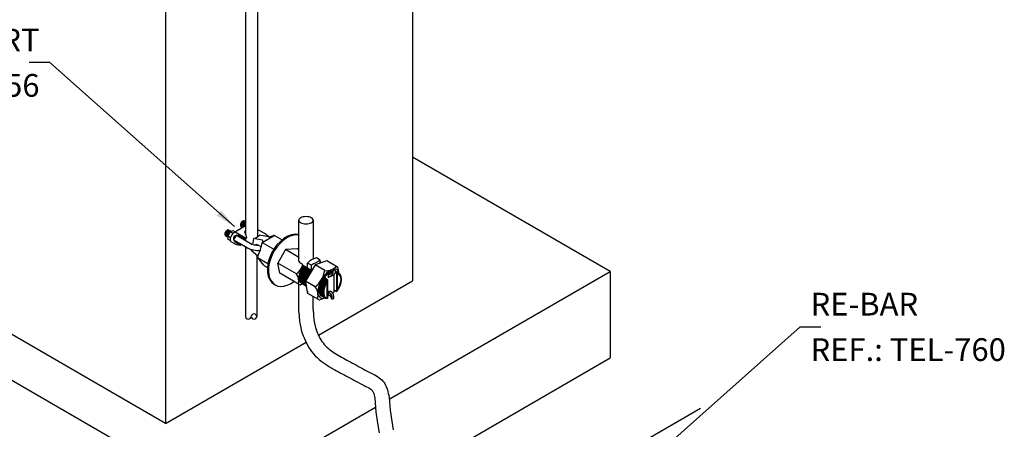
# Model space of a CAD drawing. Extents: x 0 to 210, y 0 to 297.
# Drawn here: x 76 to 162, y 138 to 174 of the extents above; entities that cross this region are included whole.
import ezdxf
from ezdxf.enums import TextEntityAlignment as Align
from ezdxf.lldxf.tags import DXFTag

# ---------------------------------------------------------------- set-up
doc = ezdxf.new("R2010")
doc.units = 0
doc.header["$LTSCALE"] = 3
doc.header["$MEASUREMENT"] = 0
for name, color, linetype in [('C01', 1, 'Continuous'), ('C02', 2, 'Continuous'), ('C025', 25, 'Continuous'), ('C03', 3, 'Continuous'), ('NOTA', 3, 'Continuous')]:
    doc.layers.add(name, color=color, linetype=linetype)
doc.styles.add('80CL', font='romans.shx', dxfattribs={"height": 2})
tags = doc.linetypes.add('DASHEDX2', pattern=[1.5, 1, -0.5]).pattern_tags.tags
tags[6:7] = [DXFTag(74, 4), DXFTag(75, 0), DXFTag(340, '0'), DXFTag(46, 1.0), DXFTag(50, 0.0), DXFTag(44, 0.0), DXFTag(45, 0.0)]
tags[4:5] = [DXFTag(74, 4), DXFTag(75, 0), DXFTag(340, '0'), DXFTag(46, 1.0), DXFTag(50, 0.0), DXFTag(44, 0.0), DXFTag(45, 0.0)]

msp = doc.modelspace()

# ---------------------------------------------------------------- linework, layer by layer
at = {"layer": 'C01', "linetype": 'DASHEDX2'}
for p, q in [((96.721, 193.562), (96.721, 155.297)), ((95.657, 192.948), (95.657, 155.548)), ((94.645, 155.671), (95.654, 156.287)), ((94.645, 155.671), (95.654, 156.287)), ((95.228, 156.241), (95.261, 156.26)), ((95.228, 156.241), (95.261, 156.26)), ((95.228, 156.241), (95.261, 156.26)), ((95.228, 156.241), (95.261, 156.26)), ((95.264, 156.179), (95.333, 156.218)), ((95.264, 156.179), (95.333, 156.218)), ((95.264, 156.179), (95.333, 156.218)), ((95.264, 156.179), (95.333, 156.218)), ((95.336, 156.137), (95.406, 156.176)), ((95.336, 156.137), (95.406, 156.176)), ((95.336, 156.137), (95.406, 156.176)), ((95.336, 156.137), (95.406, 156.176)), ((95.372, 156.157), (95.406, 156.176)), ((95.372, 156.157), (95.406, 156.176)), ((95.372, 156.157), (95.406, 156.176)), ((95.372, 156.157), (95.406, 156.176)), ((95.498, 156.192), (95.654, 156.462)), ((95.498, 156.192), (95.654, 156.462)), ((95.498, 156.192), (95.654, 156.462)), ((95.498, 156.192), (95.561, 156.301)), ((95.498, 156.192), (95.561, 156.301)), ((95.536, 156.707), (95.527, 156.644)), ((95.536, 156.707), (95.527, 156.644)), ((95.536, 156.707), (95.527, 156.644)), ((95.536, 156.707), (95.527, 156.644)), ((95.608, 156.669), (95.6, 156.604)), ((95.608, 156.669), (95.6, 156.604)), ((95.608, 156.669), (95.6, 156.604)), ((95.608, 156.669), (95.6, 156.604)), ((93.855, 155.448), (93.888, 155.467)), ((93.855, 155.448), (93.888, 155.467)), ((93.855, 155.448), (93.888, 155.467)), ((93.855, 155.448), (93.888, 155.467)), ((93.855, 155.448), (93.888, 155.467)), ((93.855, 155.448), (93.888, 155.467)), ((93.855, 155.448), (93.888, 155.467)), ((93.855, 155.448), (93.888, 155.467)), ((93.891, 155.386), (93.96, 155.425)), ((93.891, 155.386), (93.96, 155.425)), ((93.891, 155.386), (93.96, 155.425)), ((93.891, 155.386), (93.96, 155.425)), ((93.891, 155.386), (93.96, 155.425)), ((93.891, 155.386), (93.96, 155.425)), ((93.891, 155.386), (93.96, 155.425)), ((93.891, 155.386), (93.96, 155.425)), ((93.963, 155.344), (94.032, 155.383)), ((93.963, 155.344), (94.032, 155.383)), ((93.963, 155.344), (94.032, 155.383)), ((93.963, 155.344), (94.032, 155.383)), ((93.963, 155.344), (94.032, 155.383)), ((93.963, 155.344), (94.032, 155.383)), ((93.963, 155.344), (94.032, 155.383)), ((93.963, 155.344), (94.032, 155.383)), ((93.999, 155.364), (94.032, 155.383)), ((93.999, 155.364), (94.032, 155.383)), ((93.999, 155.364), (94.032, 155.383)), ((93.999, 155.364), (94.032, 155.383)), ((93.999, 155.364), (94.032, 155.383)), ((93.999, 155.364), (94.032, 155.383)), ((93.999, 155.364), (94.032, 155.383)), ((93.999, 155.364), (94.032, 155.383)), ((94.035, 155.302), (94.104, 155.341)), ((94.035, 155.302), (94.104, 155.341)), ((94.035, 155.302), (94.104, 155.341)), ((94.035, 155.302), (94.104, 155.341)), ((94.035, 155.302), (94.101, 155.34)), ((94.035, 155.302), (94.101, 155.34)), ((94.035, 155.302), (94.101, 155.34)), ((94.035, 155.302), (94.101, 155.34)), ((94.099, 155.354), (94.318, 155.734)), ((94.099, 155.354), (94.318, 155.734)), ((94.099, 155.354), (94.318, 155.734)), ((94.099, 155.354), (94.318, 155.734)), ((94.339, 155.215), (94.099, 155.354)), ((94.153, 155.069), (94.099, 155.354)), ((94.339, 155.215), (94.099, 155.354)), ((94.153, 155.069), (94.099, 155.354)), ((94.339, 155.215), (94.099, 155.354)), ((94.153, 155.069), (94.099, 155.354)), ((94.339, 155.215), (94.099, 155.354)), ((94.153, 155.069), (94.099, 155.354)), ((94.107, 155.26), (94.116, 155.265)), ((94.107, 155.26), (94.116, 155.265)), ((94.107, 155.26), (94.116, 155.265)), ((94.107, 155.26), (94.116, 155.265)), ((94.107, 155.26), (94.116, 155.265)), ((94.107, 155.26), (94.116, 155.265)), ((94.107, 155.26), (94.116, 155.265)), ((94.107, 155.26), (94.116, 155.265)), ((94.162, 155.914), (94.154, 155.851)), ((94.162, 155.914), (94.154, 155.851)), ((94.162, 155.914), (94.154, 155.851)), ((94.162, 155.914), (94.154, 155.851)), ((94.162, 155.914), (94.154, 155.851)), ((94.162, 155.914), (94.154, 155.851)), ((94.162, 155.914), (94.154, 155.851)), ((94.162, 155.914), (94.154, 155.851)), ((94.235, 155.876), (94.226, 155.811)), ((94.235, 155.876), (94.226, 155.811)), ((94.235, 155.876), (94.226, 155.811)), ((94.235, 155.876), (94.226, 155.811)), ((94.235, 155.876), (94.226, 155.811)), ((94.235, 155.876), (94.226, 155.811)), ((94.235, 155.876), (94.226, 155.811)), ((94.235, 155.876), (94.226, 155.811)), ((94.307, 155.83), (94.298, 155.767)), ((94.307, 155.83), (94.298, 155.767)), ((94.307, 155.83), (94.298, 155.767)), ((94.307, 155.83), (94.298, 155.767)), ((94.307, 155.83), (94.298, 155.767)), ((94.307, 155.83), (94.298, 155.767)), ((94.307, 155.83), (94.298, 155.767)), ((94.307, 155.83), (94.298, 155.767)), ((94.307, 155.835), (94.299, 155.77)), ((94.307, 155.835), (94.299, 155.77)), ((94.307, 155.835), (94.299, 155.77)), ((94.307, 155.835), (94.299, 155.77)), ((94.307, 155.835), (94.299, 155.77)), ((94.307, 155.835), (94.299, 155.77)), ((94.307, 155.835), (94.299, 155.77)), ((94.307, 155.835), (94.299, 155.77)), ((94.592, 155.829), (94.318, 155.734)), ((94.592, 155.829), (94.318, 155.734)), ((94.592, 155.829), (94.318, 155.734)), ((94.592, 155.829), (94.318, 155.734)), ((94.546, 155.602), (94.318, 155.734)), ((94.546, 155.602), (94.318, 155.734)), ((94.379, 155.793), (94.374, 155.753)), ((94.379, 155.793), (94.374, 155.753)), ((94.379, 155.793), (94.374, 155.753)), ((94.379, 155.793), (94.374, 155.753)), ((94.379, 155.793), (94.374, 155.753)), ((94.379, 155.793), (94.374, 155.753)), ((94.379, 155.793), (94.374, 155.753)), ((94.379, 155.793), (94.374, 155.753)), ((94.752, 155.736), (94.592, 155.829)), ((94.752, 155.736), (94.592, 155.829)), ((94.752, 155.736), (94.592, 155.829)), ((94.752, 155.736), (95.66, 155.212)), ((94.752, 155.736), (95.66, 155.212)), ((94.921, 155.407), (96.222, 154.656)), ((95.66, 155.212), (95.608, 155.182)), ((95.66, 155.212), (95.608, 155.182)), ((95.608, 155.182), (95.608, 155.138)), ((95.608, 155.182), (95.608, 155.138)), ((95.608, 155.138), (95.66, 155.169)), ((95.608, 155.138), (95.66, 155.169)), ((95.654, 155.165), (95.654, 154.983)), ((95.654, 155.165), (95.654, 154.983)), ((95.66, 155.212), (95.74, 155.259)), ((95.66, 155.212), (95.74, 155.259)), ((95.66, 155.169), (95.74, 155.215)), ((95.66, 155.169), (95.74, 155.215)), ((95.74, 155.259), (95.74, 155.215)), ((95.74, 155.259), (95.74, 155.215)), ((96.371, 155.148), (96.271, 154.636)), ((96.371, 155.148), (96.271, 154.636)), ((97.121, 155.016), (96.371, 155.148)), ((97.121, 155.016), (96.371, 155.148)), ((97.514, 155.495), (96.721, 155.953)), ((96.721, 155.407), (96.803, 155.359)), ((97.7, 155.316), (96.905, 155.456)), ((97.7, 155.316), (96.905, 155.456)), ((97.138, 154.816), (98.175, 155.414)), ((97.138, 154.816), (98.175, 155.414)), ((97.413, 155.554), (97.236, 155.656)), ((97.413, 155.554), (97.498, 155.505)), ((97.413, 155.554), (97.498, 155.505)), ((97.86, 155.325), (98.128, 155.407)), ((97.86, 155.325), (98.128, 155.407)), ((98.265, 155.391), (98.883, 155.034)), ((94.325, 154.97), (94.153, 155.069)), ((94.325, 154.97), (94.153, 155.069)), ((94.658, 155.012), (95.886, 154.303)), ((95.182, 154.709), (95.87, 154.312)), ((95.182, 154.709), (95.87, 154.312)), ((95.227, 154.575), (95.321, 154.629)), ((95.227, 154.575), (95.321, 154.629)), ((95.486, 155.081), (96.222, 154.656)), ((95.654, 154.436), (95.654, 148.289)), ((96.776, 154.581), (97.057, 154.45)), ((96.776, 154.581), (97.057, 154.45)), ((97.138, 154.816), (98.164, 154.22)), ((97.138, 154.816), (98.164, 154.22)), ((97.152, 154.842), (97.179, 154.885)), ((97.152, 154.842), (97.179, 154.885)), ((96.18, 154.174), (96.166, 154.102)), ((96.18, 154.174), (96.166, 154.102)), ((96.75, 153.611), (96.166, 154.102)), ((96.75, 153.611), (96.166, 154.102)), ((96.665, 153.683), (96.665, 148.311)), ((96.728, 153.491), (97.639, 152.945)), ((96.728, 153.491), (97.639, 152.945)), ((96.928, 154.085), (96.944, 154.076)), ((96.928, 154.085), (96.944, 154.076)), ((97.338, 152.75), (97.592, 152.603)), ((97.338, 152.75), (97.592, 152.603))]:
    msp.add_line(p, q, dxfattribs=at)
at = {"layer": 'C01', "linetype": 'DASHEDX2', "ltscale": 30}
for p, q in [((127.767, 152.255), (110.363, 162.303)), ((93.126, 132.255), (58.485, 152.255)), ((108.321, 141.027), (127.767, 152.255)), ((127.767, 152.255), (127.767, 144.651)), ((110.247, 134.536), (127.767, 144.651)), ((93.126, 132.255), (107.111, 140.329))]:
    msp.add_line(p, q, dxfattribs=at)
at = {"layer": 'C01'}
for p, q in [((103.725, 152.002), (103.697, 152.018)), ((103.724, 152.002), (103.724, 150.583)), ((102.825, 151.306), (102.798, 151.321)), ((102.825, 151.306), (102.825, 149.933)), ((103.724, 150.583), (103.697, 150.599)), ((123.233, 133.041), (135.695, 140.236))]:
    msp.add_line(p, q, dxfattribs=at)
at = {"layer": 'C01', "linetype": 'DASHEDX2'}
for centre, radius, start, end in [((93.967, 155.683), 0.585, 349.67626, 352.0248), ((93.967, 155.683), 0.585, 349.67626, 352.0248), ((94.583, 155.939), 0.339, 263.81075, 266.72493), ((94.583, 155.939), 0.339, 263.81075, 266.72493), ((94.082, 152.501), 3.047, 59.94465, 69.54978), ((94.082, 152.501), 3.047, 59.94465, 69.54978), ((94.438, 153.303), 2.214, 58.08689, 70.46273), ((94.438, 153.303), 2.214, 58.08689, 70.46273), ((99.281, 156.443), 3.733, 192.69541, 198.50387), ((99.281, 156.443), 3.733, 192.69541, 198.50387), ((96.154, 156.14), 1.015, 282.34596, 317.65404), ((96.154, 156.14), 1.015, 282.34596, 317.65404), ((97.759, 155.656), 0.345, 260, 286.86319), ((97.759, 155.656), 0.345, 260, 286.86319), ((98.178, 155.242), 0.173, 60, 106.86319), ((98.178, 155.242), 0.173, 60, 106.86319), ((95.384, 156.331), 1.763, 235.38872, 264.88392), ((95.384, 156.331), 1.763, 235.38872, 264.88392), ((95.893, 156.523), 2.018, 234.79678, 252.13542), ((95.893, 156.523), 2.018, 234.79678, 252.13542), ((95.922, 156.54), 2.018, 234.79678, 252.13542), ((95.922, 156.54), 2.018, 234.79678, 252.13542), ((92.784, 155.539), 4.409, 333.86998, 350.08454), ((92.784, 155.539), 4.409, 333.86998, 350.08454), ((97.106, 154.931), 0.0863, 327.74284, 80), ((97.106, 154.931), 0.0863, 327.74284, 80), ((97.298, 154.75), 0.173, 147.74284, 170.08454), ((97.298, 154.75), 0.173, 147.74284, 170.08454), ((96.898, 153.521), 0.173, 153.86998, 226.04063), ((96.898, 153.521), 0.173, 153.86998, 226.04063), ((96.898, 153.521), 0.173, 153.86998, 226.04063), ((96.898, 153.521), 0.173, 153.86998, 226.04063), ((94.102, 150.622), 3.855, 34.43496, 46.04063), ((94.102, 150.622), 3.855, 34.43496, 46.04063), ((97.424, 152.899), 0.173, 214.43496, 240), ((97.424, 152.899), 0.173, 214.43496, 240), ((95.908, 148.315), 0.255, 185.93692, 354.06308), ((96.415, 148.264), 0.254, 5.73564, 174.26436), ((96.415, 148.314), 0.254, 185.73564, 354.26436)]:
    msp.add_arc(centre, radius, start, end, dxfattribs=at)
at = {"layer": 'C01'}
for centre, radius, start, end in [((103.598, 151.938), 0.265, 87.59381, 90.60564), ((103.666, 151.898), 0.265, 78.10092, 99.82374), ((101.58, 151.931), 2.533, 327.83784, 343.06798), ((102.826, 150.162), 0.23, 206.78572, 269.83771)]:
    msp.add_arc(centre, radius, start, end, dxfattribs=at)
at = {"layer": 'C01', "linetype": 'DASHEDX2'}
for centre, major_axis, ratio, start_param, end_param in [((95.403, 156.454), (-0.143, -0.248), 0.500279, 3.219024, 5.967298), ((95.403, 156.454), (-0.143, -0.248), 0.500279, 3.219024, 5.967298), ((95.403, 156.454), (-0.143, -0.248), 0.500279, 3.219024, 5.967298), ((95.403, 156.454), (-0.143, -0.248), 0.500279, 3.219024, 5.967298), ((95.438, 156.422), (-0.171, -0.246), 0.281547, 3.158868, 6.236735), ((95.438, 156.422), (-0.171, -0.246), 0.281547, 3.158868, 6.236735), ((95.438, 156.422), (-0.171, -0.246), 0.281547, 3.158868, 6.236735), ((95.438, 156.422), (-0.171, -0.246), 0.281547, 3.158868, 6.236735), ((95.511, 156.381), (-0.171, -0.246), 0.281547, 3.436851, 6.236735), ((95.511, 156.381), (-0.171, -0.246), 0.281547, 3.436851, 6.236735), ((95.511, 156.381), (-0.171, -0.246), 0.281547, 3.436851, 6.236735), ((95.511, 156.381), (-0.171, -0.246), 0.281547, 3.436851, 6.236735), ((95.583, 156.339), (-0.171, -0.246), 0.281547, 3.930459, 5.883524), ((95.583, 156.339), (-0.171, -0.246), 0.281547, 3.930459, 5.883524), ((95.583, 156.339), (-0.171, -0.246), 0.281547, 3.930459, 5.883524), ((95.583, 156.339), (-0.171, -0.246), 0.281547, 3.930459, 5.883524), ((95.655, 156.297), (-0.171, -0.246), 0.281547, 4.679209, 5.337292), ((95.655, 156.297), (-0.171, -0.246), 0.281547, 4.679209, 5.337292), ((94.029, 155.661), (-0.143, -0.248), 0.500279, 3.219024, 5.967298), ((94.029, 155.661), (-0.143, -0.248), 0.500279, 3.219024, 5.967298), ((94.029, 155.661), (-0.143, -0.248), 0.500279, 3.219024, 5.967298), ((94.029, 155.661), (-0.143, -0.248), 0.500279, 3.219024, 5.967298), ((94.029, 155.661), (-0.143, -0.248), 0.500279, 3.219024, 5.967298), ((94.029, 155.661), (-0.143, -0.248), 0.500279, 3.219024, 5.967298), ((94.029, 155.661), (-0.143, -0.248), 0.500279, 3.219024, 5.967298), ((94.029, 155.661), (-0.143, -0.248), 0.500279, 3.219024, 5.967298), ((94.065, 155.629), (-0.171, -0.246), 0.281547, 3.158868, 6.236735), ((94.065, 155.629), (-0.171, -0.246), 0.281547, 3.158868, 6.236735), ((94.065, 155.629), (-0.171, -0.246), 0.281547, 3.158868, 6.236735), ((94.065, 155.629), (-0.171, -0.246), 0.281547, 3.158868, 6.236735), ((94.065, 155.629), (-0.171, -0.246), 0.281547, 3.158868, 6.236735), ((94.065, 155.629), (-0.171, -0.246), 0.281547, 3.158868, 6.236735), ((94.065, 155.629), (-0.171, -0.246), 0.281547, 3.158868, 6.236735), ((94.065, 155.629), (-0.171, -0.246), 0.281547, 3.158868, 6.236735), ((94.137, 155.588), (-0.171, -0.246), 0.281547, 3.158868, 6.236735), ((94.137, 155.588), (-0.171, -0.246), 0.281547, 3.158868, 6.236735), ((94.137, 155.588), (-0.171, -0.246), 0.281547, 3.158868, 6.236735), ((94.137, 155.588), (-0.171, -0.246), 0.281547, 3.158868, 6.236735), ((94.137, 155.588), (-0.171, -0.246), 0.281547, 3.158868, 6.236735), ((94.137, 155.588), (-0.171, -0.246), 0.281547, 3.158868, 6.236735), ((94.137, 155.588), (-0.171, -0.246), 0.281547, 3.158868, 6.236735), ((94.137, 155.588), (-0.171, -0.246), 0.281547, 3.158868, 6.236735), ((94.209, 155.546), (-0.171, -0.246), 0.281547, 3.158868, 6.236735), ((94.209, 155.546), (-0.171, -0.246), 0.281547, 3.158868, 6.236735), ((94.209, 155.546), (-0.171, -0.246), 0.281547, 3.158868, 6.236735), ((94.209, 155.546), (-0.171, -0.246), 0.281547, 3.158868, 6.236735), ((94.209, 155.546), (-0.171, -0.246), 0.281547, 3.158868, 6.236735), ((94.209, 155.546), (-0.171, -0.246), 0.281547, 3.158868, 6.236735), ((94.209, 155.546), (-0.171, -0.246), 0.281547, 3.158868, 6.236735), ((94.209, 155.546), (-0.171, -0.246), 0.281547, 3.158868, 6.236735), ((94.282, 155.504), (-0.171, -0.246), 0.281547, 5.651314, 6.236735), ((94.282, 155.504), (-0.171, -0.246), 0.281547, 5.651314, 6.236735), ((94.282, 155.504), (-0.171, -0.246), 0.281547, 5.651314, 6.236735), ((94.282, 155.504), (-0.171, -0.246), 0.281547, 5.651314, 6.236735), ((94.282, 155.504), (-0.171, -0.246), 0.281547, 5.651315, 6.236735), ((94.282, 155.504), (-0.171, -0.246), 0.281547, 5.651315, 6.236735), ((94.282, 155.504), (-0.171, -0.246), 0.281547, 5.651315, 6.236735), ((94.282, 155.504), (-0.171, -0.246), 0.281547, 5.651315, 6.236735), ((94.282, 155.504), (-0.171, -0.246), 0.281547, 4.682199, 5.324343), ((94.282, 155.504), (-0.171, -0.246), 0.281547, 4.682199, 5.324343), ((94.282, 155.504), (-0.171, -0.246), 0.281547, 4.682199, 5.324343), ((94.282, 155.504), (-0.171, -0.246), 0.281547, 4.682199, 5.324343), ((94.282, 155.504), (-0.171, -0.246), 0.281547, 4.682199, 5.324343), ((94.282, 155.504), (-0.171, -0.246), 0.281547, 4.682199, 5.324343), ((94.282, 155.504), (-0.171, -0.246), 0.281547, 4.682199, 5.324343), ((94.282, 155.504), (-0.171, -0.246), 0.281547, 4.682199, 5.324343), ((94.637, 155.296), (-0.244, -0.423), 0.499656, 3.974102, 6.232311), ((94.637, 155.296), (-0.244, -0.423), 0.499656, 3.974102, 6.232311), ((95.041, 155.074), (-0.426, 0.186), 0.738411, 4.712389, 7.396972), ((95.041, 155.074), (-0.426, 0.186), 0.738411, 6.08343, 7.396972), ((95.07, 155.091), (-0.442, 0.199), 0.704457, 0.051838, 1.142999), ((95.07, 155.091), (-0.442, 0.199), 0.704457, 0.051838, 1.142999), ((94.731, 155.252), (-0.171, -0.246), 0.281547, 4.471386, 5.066199), ((94.731, 155.252), (-0.171, -0.246), 0.281547, 4.471386, 5.066199), ((94.731, 155.252), (-0.171, -0.246), 0.281547, 4.471386, 5.066199), ((94.731, 155.252), (-0.171, -0.246), 0.281547, 4.471386, 5.066199), ((94.731, 155.252), (-0.171, -0.246), 0.281547, 4.471386, 5.066199), ((94.731, 155.252), (-0.171, -0.246), 0.281547, 4.471386, 5.066199), ((94.731, 155.252), (-0.171, -0.246), 0.281547, 4.471386, 5.066199), ((94.731, 155.252), (-0.171, -0.246), 0.281547, 4.471386, 5.066199), ((94.804, 155.21), (-0.171, -0.246), 0.281547, 4.022245, 5.526843), ((94.804, 155.21), (-0.171, -0.246), 0.281547, 4.022245, 5.526843), ((94.804, 155.21), (-0.171, -0.246), 0.281547, 4.022245, 5.526843), ((94.804, 155.21), (-0.171, -0.246), 0.281547, 4.022245, 5.526843), ((94.804, 155.21), (-0.171, -0.246), 0.281547, 4.022245, 5.526843), ((94.804, 155.21), (-0.171, -0.246), 0.281547, 4.022245, 5.526843), ((94.804, 155.21), (-0.171, -0.246), 0.281547, 4.022245, 5.526843), ((94.804, 155.21), (-0.171, -0.246), 0.281547, 4.022245, 5.526843), ((95.009, 155.041), (-0.426, 0.186), 0.738411, 4.712389, 5.95402), ((95.009, 155.041), (-0.426, 0.186), 0.738411, 4.712389, 5.95402), ((99.402, 153.263), (-1.215, -2.135), 0.633243, 3.318478, 6.313754), ((96.699, 154.418), (0.243, -0.115), 0.672131, 1.570796, 2.85204), ((96.699, 154.418), (0.243, -0.115), 0.672131, 1.570796, 2.85204), ((96.996, 154.589), (0.243, -0.115), 0.672131, 3.743447, 3.974865), ((96.996, 154.589), (0.243, -0.115), 0.672131, 3.743447, 3.974865)]:
    msp.add_ellipse(centre, major_axis=major_axis, ratio=ratio, start_param=start_param, end_param=end_param, dxfattribs=at)
at = {"layer": 'C01', "linetype": 'DASHEDX2', "extrusion": (0, 0, -1)}
for centre, major_axis, ratio, start_param, end_param in [((95.961, 155.589), (-0.298, 0.267), 0.626192, 5.426784, 6.23174), ((96.692, 154.904), (1.276, -0.099), 0.64091, 5.345231, 5.646051), ((96.692, 154.904), (1.276, -0.099), 0.64091, 5.345231, 5.646051), ((96.692, 154.904), (1.276, -0.099), 0.64091, 7.602925, 8.503199), ((96.692, 154.904), (1.276, -0.099), 0.64091, 7.602925, 8.503199)]:
    msp.add_ellipse(centre, major_axis=major_axis, ratio=ratio, start_param=start_param, end_param=end_param, dxfattribs=at)
at = {"layer": 'C01'}
for centre, major_axis, start_param, end_param in [((101.169, 152.234), (-0.585, -1.003), 4.5069, 6.337455), ((101.234, 152.196), (-0.585, -1.003), 4.506486, 6.341509), ((101.298, 152.158), (-0.567, -1.011), 4.497726, 6.273372), ((101.366, 152.119), (-0.585, -1.003), 4.5069, 6.322486), ((101.43, 152.082), (-0.585, -1.003), 4.506781, 6.338638), ((101.495, 152.045), (-0.585, -1.003), 4.5069, 6.337455), ((101.559, 152.007), (-0.585, -1.003), 4.506486, 6.341509), ((101.624, 151.97), (-0.585, -1.003), 4.507248, 6.273372), ((101.691, 151.93), (-0.585, -1.003), 4.5069, 6.117371), ((101.755, 151.893), (-0.585, -1.003), 4.506486, 5.419503), ((101.82, 151.855), (-0.585, -1.003), 4.507248, 5.199375), ((103.011, 151.161), (-0.621, -1.065), 4.50699, 6.352628), ((103.08, 151.121), (-0.621, -1.065), 4.506164, 6.352628), ((103.399, 151.096), (-0.507, -0.869), 1.966574, 3.488859), ((103.148, 151.081), (-0.621, -1.065), 4.506498, 6.352628), ((103.216, 151.041), (-0.621, -1.065), 4.507363, 6.352628), ((103.285, 151.001), (-0.621, -1.065), 4.516108, 6.613734), ((103.369, 150.992), (-0.621, -1.065), 4.715325, 5.998973)]:
    msp.add_ellipse(centre, major_axis=major_axis, ratio=0.509483, start_param=start_param, end_param=end_param, dxfattribs=at)
at = {"layer": 'C01', "linetype": 'DASHEDX2'}
msp.add_open_spline([(96.849, 154.547), (96.815, 154.546), (96.718, 154.545), (96.556, 154.559), (96.379, 154.597), (96.272, 154.634), (96.224, 154.655), (96.222, 154.656)], degree=3, knots=[7.664771, 7.664771, 7.664771, 7.664771, 7.7691196, 7.9646159, 8.1601122, 8.3316557, 8.3416513, 8.3416513, 8.3416513, 8.3416513], dxfattribs=at)
msp.add_open_spline([(96.849, 154.547), (96.815, 154.546), (96.718, 154.545), (96.556, 154.559), (96.379, 154.597), (96.272, 154.634), (96.224, 154.655), (96.222, 154.656)], degree=3, knots=[7.664771, 7.664771, 7.664771, 7.664771, 7.7691196, 7.9646159, 8.1601122, 8.3316557, 8.3416513, 8.3416513, 8.3416513, 8.3416513], dxfattribs=at)
at = {"layer": 'C02'}
for p, q in [((78.442, 170.622), (76.64, 170.622)), ((94.685, 156.21), (78.442, 170.622)), ((100.242, 154.243), (99.199, 154.177)), ((100.36, 154.174), (100.242, 154.243)), ((99.199, 154.177), (98.508, 152.993)), ((100.36, 153.5), (99.199, 154.177)), ((98.675, 152.101), (98.508, 152.993)), ((100.15, 152.035), (98.508, 152.993)), ((100.669, 152.886), (100.452, 153.011)), ((100.774, 152.772), (100.695, 152.773)), ((100.789, 152.73), (100.774, 152.772)), ((100.838, 152.735), (100.789, 152.729)), ((100.853, 152.692), (100.838, 152.735)), ((100.903, 152.697), (100.853, 152.692)), ((100.917, 152.654), (100.903, 152.697)), ((100.97, 152.657), (100.917, 152.654)), ((100.985, 152.615), (100.97, 152.657)), ((101.035, 152.62), (100.985, 152.615)), ((101.049, 152.577), (101.035, 152.62)), ((101.099, 152.583), (101.049, 152.578)), ((101.114, 152.541), (101.099, 152.583)), ((101.164, 152.546), (101.114, 152.541)), ((101.179, 152.503), (101.164, 152.546)), ((101.228, 152.508), (101.179, 152.503)), ((101.243, 152.465), (101.228, 152.508)), ((100.381, 151.106), (98.675, 152.101)), ((101.295, 152.468), (101.243, 152.465)), ((101.31, 152.426), (101.295, 152.468)), ((101.36, 152.432), (101.31, 152.426)), ((101.374, 152.389), (101.36, 152.432)), ((101.424, 152.393), (101.374, 152.389)), ((101.439, 152.351), (101.424, 152.393)), ((101.491, 152.356), (101.439, 152.351)), ((101.497, 152.339), (101.491, 152.356)), ((102.607, 151.688), (102.591, 151.732)), ((102.66, 151.693), (102.607, 151.688)), ((102.675, 151.648), (102.66, 151.693)), ((102.728, 151.653), (102.675, 151.648)), ((102.743, 151.608), (102.728, 151.653)), ((103.604, 152.201), (103.595, 152.201)), ((103.621, 152.159), (103.604, 152.201)), ((103.666, 152.153), (103.621, 152.159)), ((103.683, 152.11), (103.666, 152.153)), ((103.683, 152.11), (103.683, 150.466)), ((100.7, 151.165), (100.494, 151.095)), ((102.794, 151.611), (102.743, 151.608)), ((102.812, 151.568), (102.794, 151.611)), ((102.857, 151.562), (102.812, 151.568)), ((102.874, 151.52), (102.857, 151.562)), ((102.874, 151.519), (102.874, 149.89)), ((103.473, 150.623), (103.467, 150.623)), ((103.487, 150.581), (103.473, 150.623)), ((103.54, 150.584), (103.487, 150.581)), ((103.555, 150.542), (103.54, 150.584)), ((103.605, 150.547), (103.555, 150.542)), ((103.619, 150.504), (103.605, 150.547)), ((103.668, 150.508), (103.619, 150.504)), ((103.683, 150.466), (103.668, 150.508)), ((120.767, 126.334), (144.49, 147.383)), ((144.49, 147.383), (146.291, 147.383))]:
    msp.add_line(p, q, dxfattribs=at)
msp.add_lwpolyline([(101.623, 156.763, 0.174532), (101.585, 156.87, 0.104234), (101.438, 156.987, 0.065017), (101.246, 157.054, 0.051167), (100.991, 157.08, 0.051167), (100.735, 157.054, 0.065017), (100.543, 156.987, 0.104234), (100.396, 156.87, 0.174532), (100.358, 156.763, 0.174532), (100.396, 156.656, 0.104234), (100.543, 156.539, 0.065017), (100.735, 156.472, 0.051167), (100.991, 156.446, 0.051167), (101.246, 156.472, 0.065017), (101.438, 156.539, 0.104234), (101.585, 156.656, 0.174532)], format="xyb", close=True, dxfattribs=at)
for centre, radius, start, end in [((100.733, 153.306), 0.407, 156.31566, 226.38938), ((99.218, 153.294), 1.566, 306.49666, 340.56502), ((97.102, 152.001), 3.674, 12.12008, 13.93286), ((99.292, 151.413), 1.059, 345.25601, 35.94624), ((103.512, 152.021), 0.265, 51.03476, 72.77901), ((103.581, 151.981), 0.265, 51.03476, 86.90721), ((103.649, 151.941), 0.265, 43.56802, 99.82374), ((103.711, 151.892), 0.265, 38.56288, 99.82374), ((103.581, 151.981), 0.265, 38.56288, 38.57647), ((100.45, 151.225), 0.137, 239.75699, 288.87243)]:
    msp.add_arc(centre, radius, start, end, dxfattribs=at)
for centre, major_axis, ratio, start_param, end_param in [((99.495, 153.21), (-1.215, -2.135), 0.633243, 9.660837, 13.53824), ((101.137, 152.252), (-0.585, -1.003), 0.509483, 4.481104, 6.324391), ((101.168, 152.235), (-0.585, -1.003), 0.509483, 4.516386, 6.321836), ((101.202, 152.215), (-0.585, -1.003), 0.509483, 4.480867, 6.33679), ((101.266, 152.177), (-0.585, -1.003), 0.509483, 4.481349, 6.343337), ((101.333, 152.138), (-0.585, -1.003), 0.509483, 4.481624, 6.341725), ((101.398, 152.1), (-0.585, -1.003), 0.509483, 4.480867, 6.342643), ((101.463, 152.064), (-0.585, -1.003), 0.509483, 4.481104, 6.324391), ((101.527, 152.026), (-0.585, -1.003), 0.509483, 4.480867, 6.33679), ((101.591, 151.989), (-0.585, -1.003), 0.509483, 4.481349, 6.323515), ((101.723, 151.912), (-0.585, -1.003), 0.509483, 4.480867, 6.016409), ((101.659, 151.949), (-0.585, -1.003), 0.509483, 4.481624, 6.199281), ((101.788, 151.874), (-0.585, -1.003), 0.509483, 4.481957, 5.321181), ((101.855, 151.837), (-0.585, -1.003), 0.509483, 4.481957, 5.024482), ((102.977, 151.181), (-0.621, -1.065), 0.509483, 4.497566, 6.354914), ((103.045, 151.141), (-0.621, -1.065), 0.509483, 4.480986, 6.352628), ((103.045, 151.141), (-0.621, -1.065), 0.509483, 4.516386, 6.352628), ((103.114, 151.101), (-0.621, -1.065), 0.509483, 4.481581, 6.352628), ((103.285, 151.001), (-0.621, -1.065), 0.509483, 1.35787, 3.489939), ((103.182, 151.061), (-0.621, -1.065), 0.509483, 4.483674, 6.352628), ((103.251, 151.021), (-0.621, -1.065), 0.509483, 4.492379, 6.352628), ((103.319, 150.981), (-0.633, -1.058), 0.509483, 4.693663, 6.283185)]:
    msp.add_ellipse(centre, major_axis=major_axis, ratio=ratio, start_param=start_param, end_param=end_param, dxfattribs=at)
msp.add_solid([(93.132, 157.172), (93.527, 157.623), (94.685, 156.21)], dxfattribs=at)
at = {"layer": 'C025'}
for p, q in [((102.243, 153.249), (101.91, 153.444)), ((101.127, 152.542), (101.129, 152.997)), ((101.462, 152.803), (101.129, 152.997)), ((101.462, 152.42), (101.462, 152.803)), ((102.242, 152.988), (102.243, 153.249)), ((102.28, 153.001), (102.255, 153.135)), ((101.524, 152.384), (101.462, 152.42)), ((102.686, 151.811), (102.663, 151.824)), ((102.686, 151.649), (102.686, 151.811)), ((102.686, 151.707), (102.686, 151.707)), ((102.944, 152), (102.943, 151.727)), ((103.372, 152.306), (103.336, 152.327)), ((103.467, 150.453), (103.468, 151.994)), ((103.54, 152.38), (103.505, 152.401)), ((101.119, 150.522), (101.118, 150.426)), ((101.139, 150.414), (101.118, 150.426)), ((102.944, 150.441), (102.943, 150.211))]:
    msp.add_line(p, q, dxfattribs=at)
for centre, radius, start, end in [((102.197, 152.035), 1.438, 101.51991, 137.99408), ((131.226, 101.649), 59.182, 119.32142, 120.19257), ((102.12, 153.11), 0.137, 10.64052, 25.88624), ((102.572, 152.625), 0.972, 292.41266, 324.07341), ((102.979, 152.357), 0.359, 264.41521, 355.1395), ((102.883, 152.679), 0.901, 283.09245, 315.73404), ((103.139, 152.209), 0.139, 258.33813, 316.12311), ((103.141, 152.192), 0.257, 327.84196, 26.36864), ((103.343, 152.222), 0.253, 317.00421, 38.71358), ((101.266, 153.4), 3.678, 295.92221, 298.78126), ((102.863, 149.856), 0.365, 1.80117, 77.29322), ((102.766, 149.935), 0.536, 349.50064, 70.58012), ((103.118, 150.25), 0.264, 59.95583, 91.56422), ((102.688, 149.977), 0.752, 354.60603, 41.69508), ((103.296, 150.017), 0.18, 268.91033, 322.05847), ((101.266, 153.4), 3.678, 304.25986, 306.76149), ((103.281, 149.899), 0.0621, 210.554, 280.91116)]:
    msp.add_arc(centre, radius, start, end, dxfattribs=at)
for centre, major_axis, ratio, start_param, end_param in [((102.983, 151.144), (-0.634, -1.088), 0.500279, 3.5816, 4.366308), ((102.962, 151.691), (-0.213, -0.366), 0.509483, 3.440108, 4.057677), ((103.355, 152.018), (-0.213, -0.366), 0.509483, 3.440108, 4.057677), ((103.392, 151.998), (-0.213, -0.366), 0.509483, 3.440108, 4.057677), ((102.962, 150.131), (-0.213, -0.366), 0.509483, 3.440108, 4.057677)]:
    msp.add_ellipse(centre, major_axis=major_axis, ratio=ratio, start_param=start_param, end_param=end_param, dxfattribs=at)
at = {"layer": 'C03', "ltscale": 15}
for p, q in [((110.363, 201.439), (110.363, 151.444)), ((88.627, 188.883), (88.627, 141.266)), ((88.627, 174.179), (88.627, 138.895)), ((102.083, 146.664), (110.363, 151.444)), ((88.627, 138.895), (74.946, 146.794)), ((88.627, 138.895), (100.992, 146.034))]:
    msp.add_line(p, q, dxfattribs=at)
at = {"layer": 'C03'}
for p, q in [((100.361, 153.14), (100.361, 156.731)), ((101.623, 156.763), (101.623, 153.353)), ((101.785, 152.832), (100.953, 151.405)), ((102.819, 153.186), (101.785, 152.832)), ((102.639, 152.334), (101.785, 152.832)), ((103.75, 152.643), (102.819, 153.186)), ((103.918, 152.057), (103.829, 152.531)), ((100.361, 148.675), (100.361, 151.118)), ((101.155, 150.33), (100.953, 151.405)), ((101.807, 150.907), (100.953, 151.405)), ((102.085, 149.788), (101.155, 150.33)), ((101.623, 148.917), (101.623, 150.057)), ((102.677, 149.93), (102.222, 149.774))]:
    msp.add_line(p, q, dxfattribs=at)
for points in [[(100.361, 148.675), (100.384, 148.308), (100.432, 147.849), (100.494, 147.459), (100.57, 147.124), (100.656, 146.842), (100.741, 146.61), (100.824, 146.406), (100.911, 146.205), (101.005, 146.005), (101.109, 145.805), (101.222, 145.606), (101.348, 145.408), (101.486, 145.214), (101.638, 145.024), (101.8, 144.844), (101.969, 144.678), (102.141, 144.524), (102.315, 144.381), (102.49, 144.249), (102.665, 144.126), (102.839, 144.011), (103.012, 143.903), (103.182, 143.802), (103.351, 143.706), (103.517, 143.614), (103.682, 143.525), (103.845, 143.438), (104.007, 143.352), (104.169, 143.267), (104.33, 143.181), (104.494, 143.092), (104.663, 142.999), (104.836, 142.904), (105.013, 142.807), (105.193, 142.708), (105.375, 142.609), (105.559, 142.51), (105.745, 142.413), (105.925, 142.321), (106.095, 142.234), (106.25, 142.154), (106.39, 142.08), (106.511, 142.011), (106.612, 141.95), (106.689, 141.898), (106.742, 141.857), (106.778, 141.824), (106.804, 141.796), (106.827, 141.768), (106.848, 141.736), (106.871, 141.695), (106.896, 141.642), (106.922, 141.574), (106.951, 141.488), (106.98, 141.385), (107.009, 141.263), (107.04, 141.118)], [(101.623, 148.917), (101.636, 148.412), (101.677, 148.013), (101.727, 147.698), (101.784, 147.448), (101.847, 147.243), (101.914, 147.062), (101.983, 146.89), (102.055, 146.723), (102.131, 146.561), (102.212, 146.405), (102.298, 146.254), (102.39, 146.109), (102.489, 145.971), (102.595, 145.838), (102.709, 145.712), (102.83, 145.592), (102.958, 145.478), (103.091, 145.368), (103.23, 145.264), (103.372, 145.164), (103.517, 145.068), (103.665, 144.976), (103.815, 144.887), (103.966, 144.801), (104.12, 144.716), (104.276, 144.631), (104.434, 144.547), (104.595, 144.462), (104.758, 144.376), (104.925, 144.287), (105.095, 144.195), (105.267, 144.1), (105.442, 144.004), (105.617, 143.907), (105.794, 143.811), (105.971, 143.715), (106.147, 143.62), (106.323, 143.528), (106.496, 143.439), (106.667, 143.352), (106.833, 143.267), (106.994, 143.181), (107.147, 143.095), (107.291, 143.007), (107.425, 142.916), (107.548, 142.821), (107.658, 142.722), (107.757, 142.617), (107.844, 142.507), (107.921, 142.39), (107.99, 142.267), (108.05, 142.138), (108.104, 142.001), (108.152, 141.856), (108.195, 141.703), (108.235, 141.539), (108.272, 141.364), (108.307, 141.173)], [(107.04, 141.118), (107.149, 139.911), (107.274, 138.921), (107.415, 138.078)], [(108.307, 141.173), (108.411, 140.049), (108.531, 139.105), (108.663, 138.318)]]:
    msp.add_lwpolyline(points, dxfattribs=at)
for centre, radius, start, end in [((102.78, 153.606), 1.28, 263.65051, 314.17522), ((103.667, 152.5), 0.165, 10.64052, 59.75699), ((100.457, 152.65), 2.205, 307.73219, 351.76006), ((100.773, 150.158), 1.276, 345.25601, 35.94624), ((102.168, 149.93), 0.165, 239.75699, 288.87243)]:
    msp.add_arc(centre, radius, start, end, dxfattribs=at)
for major_axis, start_param, end_param in [((-0.723, -1.24), 2.599406, 6.824386), ((-0.634, -1.088), 3.564214, 6.482901)]:
    msp.add_ellipse((102.977, 151.181), major_axis=major_axis, ratio=0.500279, start_param=start_param, end_param=end_param, dxfattribs=at)

# ---------------------------------------------------------------- texts
at = {"layer": 'NOTA', "style": '80CL'}
for s, p in [('ATERRINSERT', (77.541, 171.622)), ('REF.: TEL-656', (77.541, 167.622))]:
    msp.add_text(s, height=2, dxfattribs=at).set_placement(p, align=Align.RIGHT)
for s, p in [('RE-BAR', (145.391, 148.383)), ('REF.: TEL-760', (145.391, 144.383))]:
    msp.add_text(s, height=2, dxfattribs=at).set_placement(p)

doc.saveas('drawing.dxf')
